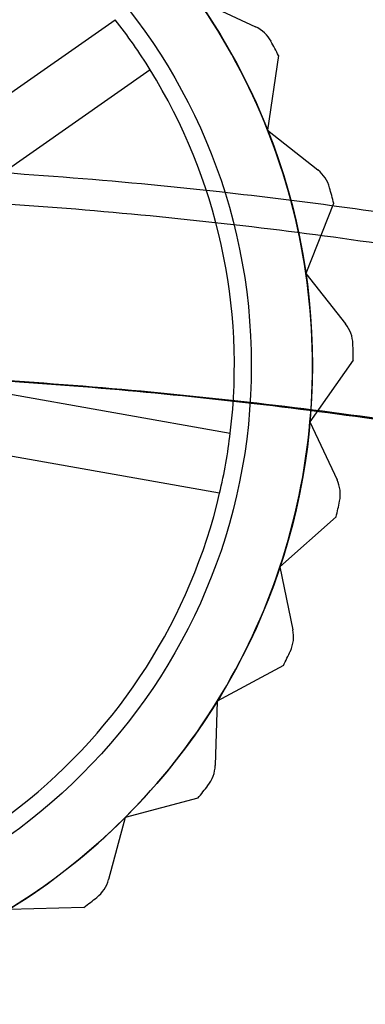
# Model space of a CAD drawing. Units: millimetres. Extents: x -67 to 292, y 5 to 205.
# Drawn here: x 60 to 61, y 100 to 102 of the extents above; entities that cross this region are included whole.
import ezdxf

# ---------------------------------------------------------------- set-up
doc = ezdxf.new("R2010")
doc.units = ezdxf.units.MM

msp = doc.modelspace()

# ---------------------------------------------------------------- linework, layer by layer
at = {"color": 7, "linetype": 'Continuous', "lineweight": 25}
for p, q in [((60.4332, 101.609), (60.5077, 101.5742)), ((59.9882, 101.3458), (60.3279, 101.5832)), ((60.5372, 101.5372), (60.5231, 101.4419)), ((60.3728, 101.5191), (60.033, 101.2816)), ((60.5231, 101.4419), (60.5876, 101.3909)), ((60.6077, 101.348), (60.5721, 101.2585)), ((60.5721, 101.2585), (60.623, 101.194)), ((60.6328, 101.1477), (60.5774, 101.0688)), ((60.0672, 101.1266), (60.4754, 101.0543)), ((60.5774, 101.0688), (60.6121, 100.9943)), ((60.4617, 100.9773), (60.0536, 101.0496)), ((60.6109, 100.947), (60.5389, 100.883)), ((60.5389, 100.883), (60.5555, 100.8025)), ((60.5434, 100.7567), (60.4586, 100.7111)), ((60.4586, 100.7111), (60.4561, 100.6289)), ((60.4338, 100.5871), (60.3407, 100.5623)), ((60.3407, 100.5623), (60.3194, 100.4829)), ((60.288, 100.4474), (60.1917, 100.4447))]:
    msp.add_line(p, q, dxfattribs=at)
for radius in [0.8174, 0.8174, 0.7391]:
    msp.add_circle((59.7632, 101.1408), radius, dxfattribs=at)
for centre, radius, start, end in [((59.7632, 101.1408), 0.8174, 21.6175, 34.9508), ((59.7632, 101.1408), 0.8174, 21.6175, 34.9508), ((59.7632, 101.1408), 0.7174, 31.8241, 38.0776), ((60.4893, 101.5348), 0.0435, 28.4914, 64.9508), ((60.4893, 101.5348), 0.0435, 28.4914, 64.9508), ((59.7632, 101.1408), 0.8696, 27.1226, 28.4914), ((59.7632, 101.1408), 0.8696, 27.1226, 28.4914), ((59.7632, 101.1408), 0.7174, 353.0776, 31.8241), ((59.7632, 101.1408), 0.7174, 353.0776, 31.8241), ((59.7632, 101.1408), 0.8174, 8.2842, 21.6175), ((59.7632, 101.1408), 0.8174, 8.2842, 21.6175), ((60.5606, 101.3568), 0.0435, 15.1581, 51.6175), ((60.5606, 101.3568), 0.0435, 15.1581, 51.6175), ((59.7632, 101.1408), 0.8696, 13.7893, 15.1581), ((59.7632, 101.1408), 0.8696, 13.7893, 15.1581), ((59.7632, 101.1408), 0.8174, 354.9508, 8.2842), ((59.7632, 101.1408), 0.8174, 354.9508, 8.2842), ((60.5889, 101.1671), 0.0435, 1.8247, 38.2842), ((60.5889, 101.1671), 0.0435, 1.8247, 38.2842), ((59.7632, 101.1408), 0.8696, 0.4559, 1.8247), ((59.7632, 101.1408), 0.8696, 0.4559, 1.8247), ((59.7632, 101.1408), 0.8174, 341.6175, 354.9508), ((59.7632, 101.1408), 0.8174, 341.6175, 354.9508), ((59.7632, 101.1408), 0.7174, 346.8241, 353.0776), ((60.5727, 100.976), 0.0435, 348.4914, 24.9508), ((60.5727, 100.976), 0.0435, 348.4914, 24.9508), ((59.7632, 101.1408), 0.7174, 308.0776, 346.8241), ((59.7632, 101.1408), 0.7174, 308.0776, 346.8241), ((59.7632, 101.1408), 0.8696, 347.1226, 348.4914), ((59.7632, 101.1408), 0.8696, 347.1226, 348.4914), ((59.7632, 101.1408), 0.8174, 328.2842, 341.6175), ((59.7632, 101.1408), 0.8174, 328.2842, 341.6175), ((60.5129, 100.7937), 0.0435, 335.1581, 11.6175), ((60.5129, 100.7937), 0.0435, 335.1581, 11.6175), ((59.7632, 101.1408), 0.8696, 333.7893, 335.1581), ((59.7632, 101.1408), 0.8696, 333.7893, 335.1581), ((59.7632, 101.1408), 0.8174, 314.9508, 328.2842), ((59.7632, 101.1408), 0.8174, 314.9508, 328.2842), ((60.4126, 100.6302), 0.0435, 321.8247, 358.2842), ((60.4126, 100.6302), 0.0435, 321.8247, 358.2842), ((59.7632, 101.1408), 0.8696, 320.4559, 321.8247), ((59.7632, 101.1408), 0.8696, 320.4559, 321.8247), ((59.7632, 101.1408), 0.7174, 301.8241, 308.0776), ((59.7632, 101.1408), 0.8174, 301.6175, 314.9508), ((59.7632, 101.1408), 0.8174, 301.6175, 314.9508), ((60.2774, 100.4942), 0.0435, 308.4914, 344.9508), ((60.2774, 100.4942), 0.0435, 308.4914, 344.9508), ((59.7632, 101.1408), 0.8696, 307.1226, 308.4914), ((59.7632, 101.1408), 0.8696, 307.1226, 308.4914)]:
    msp.add_arc(centre, radius, start, end, dxfattribs=at)
for points, knots in [([(58.2578, 101.2185), (58.3138, 101.2321), (58.4258, 101.2593), (58.5961, 101.2939), (58.7678, 101.3239), (58.9421, 101.3493), (59.1189, 101.3698), (59.2978, 101.3854), (59.4774, 101.396), (59.6645, 101.4017), (59.859, 101.4018), (60.0605, 101.3956), (60.2615, 101.3831), (60.4499, 101.3654), (60.6254, 101.3436), (60.7883, 101.319), (60.95, 101.29), (61.1104, 101.257), (61.2159, 101.2314), (61.2686, 101.2185)], [0, 0, 0, 0, 0.057521, 0.11508, 0.172639, 0.23016, 0.288954, 0.34779, 0.406625, 0.465419, 0.531245, 0.597128, 0.663011, 0.728836, 0.783037, 0.837286, 0.891551, 0.945799, 1, 1, 1, 1]), ([(61.2523, 101.1806), (61.193, 101.1949), (61.0741, 101.2237), (60.8933, 101.2598), (60.7109, 101.2908), (60.5254, 101.3163), (60.3372, 101.3364), (60.1464, 101.3509), (59.9551, 101.3596), (59.765, 101.3625), (59.5765, 101.3597), (59.3899, 101.3514), (59.2038, 101.3377), (59.017, 101.3182), (58.8298, 101.293), (58.6426, 101.2616), (58.4569, 101.2248), (58.335, 101.1953), (58.2741, 101.1806)], [0, 0, 0, 0, 0.061678, 0.123403, 0.185128, 0.246805, 0.310062, 0.37337, 0.436678, 0.499935, 0.561628, 0.623369, 0.685109, 0.746803, 0.810076, 0.873401, 0.936726, 1, 1, 1, 1]), ([(61.2597, 100.9586), (61.2472, 100.9616), (61.1727, 100.9797), (61.0349, 101.01), (60.8453, 101.0455), (60.6539, 101.0751), (60.4593, 101.099), (60.2617, 101.1171), (60.0615, 101.1293), (59.8608, 101.1353), (59.6684, 101.1353), (59.4847, 101.1299), (59.3098, 101.1202), (59.1355, 101.1057), (58.9608, 101.0865), (58.7859, 101.0623), (58.6111, 101.0329), (58.4377, 100.9989), (58.3237, 100.972), (58.2667, 100.9586)], [0, 0, 0, 0, 0.013002, 0.077211, 0.141473, 0.205735, 0.269945, 0.335915, 0.401943, 0.46797, 0.533941, 0.591549, 0.649195, 0.706842, 0.76445, 0.823317, 0.882225, 0.941133, 1, 1, 1, 1]), ([(58.2777, 100.9586), (58.3369, 100.9726), (58.4555, 101.0007), (58.636, 101.036), (58.8181, 101.0662), (59.0032, 101.0911), (59.191, 101.1106), (59.3813, 101.1247), (59.5722, 101.1332), (59.7618, 101.136), (59.9498, 101.1333), (60.136, 101.1252), (60.3216, 101.1118), (60.5079, 101.0929), (60.6945, 101.0683), (60.8813, 101.0377), (61.0664, 101.0018), (61.188, 100.973), (61.2488, 100.9586)], [0, 0, 0, 0, 0.061698, 0.123444, 0.18519, 0.246888, 0.310157, 0.373476, 0.436795, 0.500064, 0.561748, 0.623479, 0.68521, 0.746894, 0.810145, 0.873447, 0.936749, 1, 1, 1, 1])]:
    msp.add_open_spline(points, degree=3, knots=knots, dxfattribs=at)

doc.saveas('drawing.dxf')
